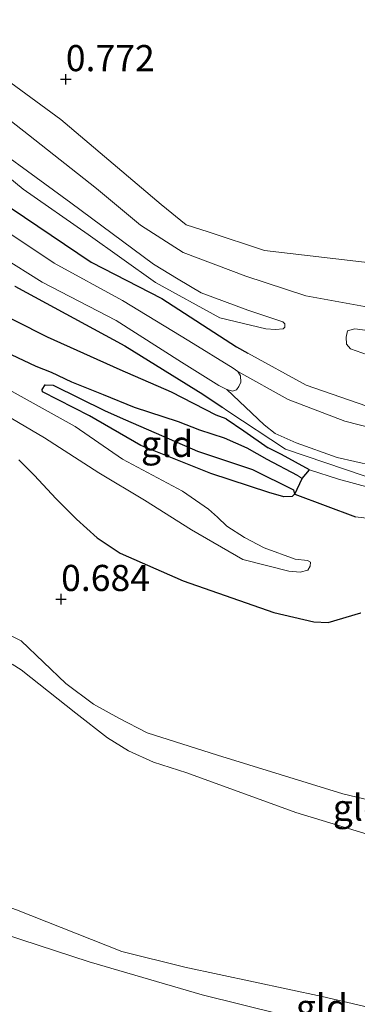
# Model space of a CAD drawing. Units: metres. Extents: x 39996 to 50008, y 393750 to 397688.
# Drawn here: x 40736 to 40769, y 395917 to 396011 of the extents above; entities that cross this region are included whole.
import ezdxf
from ezdxf.enums import TextEntityAlignment as Align

# ---------------------------------------------------------------- set-up
doc = ezdxf.new("R2010")
doc.units = ezdxf.units.M
doc.layers.get('0').update_dxf_attribs({"lineweight": 25})
for name, color, linetype, lineweight in [('B-ME-GW-HOOGTEPUNT-S-B1', 10, 'Continuous', 25), ('B-ME-GW-INSTEEKWATERGANG-L-B1', 10, 'Continuous', 25), ('B-ME-GW-KRUINLIJN-L-B1', 93, 'Continuous', 18), ('B-ME-GW-TEENLIJN-L-B1', 93, 'Continuous', 18), ('B-ME-GW-WATERGANG-GREPPEL-L-B1', 10, 'Continuous', 25), ('B-ME-IE-GRONDWERKLIJN-GROND_INGERICHT-GV-B6', 253, 'Continuous', 18), ('B-ME-IE-HULPGEOMETRIE-L-B1', 53, 'Continuous', 18), ('B-ME-OG-WATER-GV-B6', 153, 'Continuous', 18)]:
    doc.layers.add(name, color=color, linetype=linetype, lineweight=lineweight)
doc.styles.add('NLCS-ISO', font='NLCS-ISO.TTF')

# ---------------------------------------------------------------- blocks, each defined once
blk = doc.blocks.new('hoogtepunt')
for p, q in [((-0.5, 0), (0.5, 0)), ((0, 0.5), (0, -0.5))]:
    blk.add_line(p, q)

msp = doc.modelspace()

# ---------------------------------------------------------------- linework, layer by layer
at = {"layer": 'B-ME-GW-INSTEEKWATERGANG-L-B1'}
for p, q in [((40762.654, 395965.662, 0.599), (40768.473, 395963.494, 0.36)), ((40765.838, 395953.401, 0.3), (40768.989, 395954.306, 0.521))]:
    msp.add_line(p, q, dxfattribs=at)
for points in [[(40734.163, 395993.918, 0.762), (40743.123, 395987.894, 0.71), (40749.91, 395984.42, 0.649), (40757.054, 395979.772, 0.679), (40758.133, 395979.183, 0.685)], [(40735.824, 395985.573, 0.756), (40746.354, 395979.861, 0.802), (40753.835, 395975.263, 0.716), (40755.676, 395973.997, 0.671)], [(40756.076, 395972.893, 0.646), (40755.11, 395973.232, 0.649), (40750.846, 395975.427, 0.814), (40745.908, 395977.584, 0.872), (40738.926, 395980.698, 0.881), (40732.648, 395983.879, 0.857)], [(40762.618, 395965.675, 0.6), (40762.396, 395965.438, 0.612), (40761.601, 395965.435, 0.618), (40760.148, 395965.821, 0.649), (40754.588, 395967.663, 0.734), (40747.896, 395970.339, 0.713), (40742.981, 395973.168, 0.661), (40738.476, 395975.463, 0.582), (40738.424, 395975.709, 0.563), (40738.713, 395976.127, 0.557), (40739.476, 395976.101, 0.557), (40744.466, 395973.667, 0.676), (40746.422, 395972.805, 0.725), (40753.317, 395969.786, 0.753), (40758.605, 395968.044, 0.741), (40762.511, 395966.106, 0.618), (40762.618, 395965.675, 0.6)], [(40756.076, 395972.893, 0.646), (40757.776, 395971.741, 0.561), (40760.112, 395970.101, 0.536)], [(40764.074, 395968.008, 0.741), (40761.374, 395969.477, 0.591), (40760.112, 395970.101, 0.536)], [(40736.19, 395968.96, 0.467), (40737.68, 395967.466, 0.527), (40739.741, 395965.258, 0.542), (40741.712, 395963.3, 0.537), (40743.688, 395961.492, 0.651), (40745.924, 395960.023, 0.8), (40751.947, 395957.379, 0.76), (40760.642, 395954.345, 0.676), (40764.489, 395953.466, 0.457), (40765.838, 395953.401, 0.3)], [(40762.654, 395965.662, 0.599), (40763.35, 395967.188, 0.567), (40764.074, 395968.008, 0.741)]]:
    msp.add_polyline3d(points, dxfattribs=at)
at = {"layer": 'B-ME-GW-KRUINLIJN-L-B1'}
msp.add_line((40755.676, 395973.997, 0.671), (40756.224, 395973.622, 0.658), dxfattribs=at)
for points in [[(40759.861, 395981.495, 0.732), (40755.45, 395982.556, 0.752), (40749.301, 395985.95, 0.667), (40742.836, 395990.524, 0.687), (40736.623, 395994.862, 0.755), (40731.192, 395999.302, 0.716), (40725.811, 396003.319, 0.777), (40720.751, 396007.194, 0.82), (40714.843, 396011.911, 0.784), (40711.336, 396014.727, 0.712), (40709.176, 396016.1, 0.515), (40708.626, 396016.151, 0.589), (40707.888, 396016.404, 0.651), (40706.997, 396016.922, 0.739), (40705.6, 396017.847, 0.719), (40703.325, 396019.646, 0.739), (40702.387, 396020.685, 0.719), (40701.58, 396021.58, 0.654)], [(40728.696, 396009.968, 0.915), (40740.232, 396001.532, 0.823), (40749.854, 395993.407, 0.722), (40752.231, 395991.46, 0.698), (40754.347, 395990.776, 0.701), (40759.756, 395989, 0.661), (40773.423, 395987.398, 0.786), (40785.128, 395985.618, 0.728), (40792.253, 395984.853, 0.692), (40799.7, 395982.792, 0.786), (40805.962, 395980.173, 0.835)], [(40758.133, 395979.183, 0.685), (40763.743, 395976.119, 0.713), (40769.572, 395974.114, 0.741), (40777.759, 395973.129, 0.756), (40784.838, 395971.906, 0.832), (40791.746, 395969.284, 0.841), (40795.768, 395968.931, 0.838), (40798.318, 395969.332, 0.774), (40800.303, 395969.294, 0.808), (40802.805, 395969.177, 0.811), (40804.542, 395969.025, 0.82), (40805.596, 395968.866, 0.83)], [(40756.224, 395973.622, 0.658), (40761.758, 395969.983, 0.515), (40769.401, 395967.397, 0.756), (40777.904, 395965.819, 0.793), (40783.405, 395964.04, 0.802), (40788.55, 395961.693, 0.753), (40792.772, 395960.05, 0.771), (40798.986, 395958.582, 0.811), (40802.478, 395957.942, 0.878), (40805.155, 395957.574, 0.869), (40805.23, 395957.549, 0.868)], [(40805.163, 395955.496, 0.817), (40802.562, 395955.922, 0.829), (40797.312, 395957.02, 0.841), (40789.544, 395959.519, 0.79), (40784.495, 395961.986, 0.777), (40781.938, 395963.174, 0.793), (40778.187, 395964.282, 0.783), (40772.638, 395965.543, 0.759), (40766.855, 395967.118, 0.771), (40764.074, 395968.008, 0.741)], [(40804.118, 395923.171, 0.795), (40801.176, 395924.479, 0.772), (40795.017, 395927.581, 0.736), (40788.211, 395930.737, 0.853), (40780.43, 395933.863, 0.808), (40767.259, 395936.98, 0.805), (40755.246, 395940.706, 0.788), (40748.501, 395942.822, 0.831), (40745.791, 395944.247, 0.847), (40743.337, 395945.565, 0.824), (40740.71, 395947.539, 0.86), (40736.404, 395951.648, 0.84), (40734.593, 395952.516, 0.858)], [(40803.681, 395909.665, 0.744), (40801.732, 395909.772, 0.734), (40798.34, 395909.767, 0.698), (40796.932, 395909.724, 0.716), (40795.405, 395909.746, 0.728), (40793.553, 395910.085, 0.725), (40791.648, 395910.701, 0.741), (40785.056, 395912.732, 0.744), (40777.151, 395914.808, 0.744), (40765.268, 395917.602, 0.661), (40752.101, 395920.41, 0.667), (40746.071, 395921.901, 0.759), (40735.97, 395925.887, 0.734), (40727.396, 395928.936, 0.58)]]:
    msp.add_polyline3d(points, dxfattribs=at)
at = {"layer": 'B-ME-GW-TEENLIJN-L-B1'}
msp.add_line((40736.406, 395948.865, 0.388), (40735.566, 395949.417, 0.42), dxfattribs=at)
for points in [[(40701.58, 396021.58, 0.654), (40701.525, 396022.046, 0.541), (40701.69, 396022.137, 0.518), (40701.85, 396022.067, 0.492), (40702.545, 396021.523, 0.453), (40705.359, 396019.316, 0.333), (40708.449, 396017.619, 0.304), (40710.511, 396016.216, 0.275), (40714.742, 396013.7, 0.265), (40722.392, 396007.722, 0.249), (40730.832, 396001.1, 0.184), (40741.188, 395993.568, 0.223), (40749.101, 395987.678, 0.21), (40751.455, 395986.266, 0.245), (40753.682, 395984.955, 0.239), (40758.137, 395983.275, 0.226), (40761.508, 395982.185, 0.323), (40761.696, 395981.984, 0.362), (40761.685, 395981.659, 0.453), (40761.549, 395981.502, 0.537), (40760.8, 395981.43, 0.696), (40759.861, 395981.495, 0.732)], [(40729.715, 396005.838, 0.139), (40737.126, 396000.081, 0.203), (40743.641, 395994.935, 0.237), (40747.86, 395991.428, 0.163), (40751.956, 395988.811, 0.188), (40757.96, 395986.556, 0.276), (40763.702, 395984.677, 0.288), (40773.208, 395982.943, 0.371), (40785.722, 395981.594, 0.383), (40794.419, 395980.316, 0.386), (40799.208, 395979.173, 0.316), (40805.061, 395976.984, 0.301), (40805.846, 395976.616, 0.304)], [(40783.198, 395976.639, 0.854), (40783.156, 395976.304, 0.832), (40782.877, 395976.191, 0.814), (40782.45, 395976.206, 0.768), (40777.923, 395977.004, 0.579), (40772.429, 395978.08, 0.53), (40769.619, 395979.002, 0.56), (40767.988, 395979.578, 0.539), (40767.607, 395980.05, 0.505), (40767.568, 395980.693, 0.444), (40767.711, 395981.299, 0.325), (40768.422, 395981.519, 0.23), (40775.906, 395980.527, 0.246), (40788.293, 395979.03, 0.298), (40795.783, 395977.335, 0.295), (40801.66, 395974.962, 0.356), (40805.724, 395972.833, 0.408)], [(40805.52, 395966.514, 0.516), (40804.296, 395966.314, 0.518), (40797.224, 395965.978, 0.548), (40794.479, 395966.133, 0.524), (40792.747, 395966.407, 0.49), (40790.696, 395967.211, 0.408), (40786.772, 395968.63, 0.447), (40784.663, 395969.498, 0.46), (40782.915, 395970.2, 0.466), (40781.299, 395970.317, 0.475), (40779.277, 395970.173, 0.499), (40774.078, 395970.964, 0.414), (40767.444, 395972.66, 0.429), (40762.014, 395974.742, 0.356), (40757.201, 395977.42, 0.186)], [(40756.122, 395975.692, 0.186), (40759.7, 395972.316, 0.246), (40760.771, 395971.484, 0.288), (40762.788, 395970.589, 0.316), (40766.713, 395969.201, 0.319), (40773.475, 395967.653, 0.322), (40782.611, 395965.84, 0.35), (40787.142, 395963.422, 0.426), (40793.087, 395961.231, 0.454), (40799.956, 395960.138, 0.487), (40802.176, 395959.817, 0.493), (40804.446, 395959.158, 0.499), (40805.273, 395958.895, 0.5)], [(40768.473, 395963.494, 0.36), (40769.798, 395963.338, 0.378), (40775.188, 395962.506, 0.447), (40778.294, 395961.752, 0.412), (40784.289, 395959.706, 0.338), (40787.475, 395958.403, 0.333), (40791.254, 395956.98, 0.298), (40794.403, 395956.026, 0.263), (40797.545, 395954.874, 0.258), (40800.444, 395953.879, 0.273), (40803.344, 395953.032, 0.402)], [(40736.406, 395948.865, 0.388), (40741.651, 395944.714, 0.406), (40744.687, 395942.369, 0.406), (40746.721, 395941.098, 0.402), (40749.118, 395940.009, 0.406), (40752.297, 395938.99, 0.412), (40762.751, 395935.22, 0.422), (40772.518, 395932.253, 0.5), (40784.959, 395929.648, 0.532), (40789.908, 395928.179, 0.477), (40794.757, 395925.674, 0.477), (40797.852, 395924.106, 0.431), (40800.688, 395922.58, 0.399), (40803.683, 395920.918, 0.37), (40804.04, 395920.763, 0.363)], [(40728.139, 395925.722, 0.186), (40742.95, 395920.909, 0.212), (40753.782, 395917.754, 0.209), (40764.994, 395914.983, 0.279), (40777.034, 395912.306, 0.444), (40786.762, 395909.036, 0.518), (40791.701, 395907.796, 0.512), (40795.266, 395906.603, 0.524)]]:
    msp.add_polyline3d(points, dxfattribs=at)
at = {"layer": 'B-ME-GW-WATERGANG-GREPPEL-L-B1'}
msp.add_polyline3d([(40762.911, 395967.452, 0.549), (40760.007, 395968.994, 0.522), (40758.08, 395970.08, 0.507), (40755.902, 395971.05, 0.495), (40753.541, 395971.802, 0.49), (40751.506, 395972.593, 0.487), (40747.278, 395973.982, 0.487), (40744.312, 395975.178, 0.47), (40741.272, 395976.402, 0.418), (40739.339, 395977.314, 0.403), (40737.869, 395977.911, 0.393), (40735.496, 395979.012, 0.308), (40733.579, 395979.65, 0.231), (40730.663, 395981.207, 0.055)], dxfattribs=at)
at = {"layer": 'B-ME-IE-GRONDWERKLIJN-GROND_INGERICHT-GV-B6'}
for points in [[(40805.962, 395980.173, 0.835), (40799.7, 395982.792, 0.786), (40792.253, 395984.853, 0.692), (40785.128, 395985.618, 0.728), (40773.423, 395987.398, 0.786), (40759.756, 395989, 0.661), (40754.347, 395990.776, 0.701), (40752.231, 395991.46, 0.698), (40749.854, 395993.407, 0.722), (40740.232, 396001.532, 0.823), (40728.696, 396009.968, 0.915)], [(40728.696, 396009.968, 0.915), (40740.232, 396001.532, 0.823), (40749.854, 395993.407, 0.722), (40752.231, 395991.46, 0.698), (40754.347, 395990.776, 0.701), (40759.756, 395989, 0.661), (40773.423, 395987.398, 0.786), (40785.128, 395985.618, 0.728), (40792.253, 395984.853, 0.692), (40799.7, 395982.792, 0.786), (40805.962, 395980.173, 0.835), (40805.846, 395976.616, 0.304)], [(40729.715, 396005.838, 0.139), (40737.126, 396000.081, 0.203), (40743.641, 395994.935, 0.237), (40747.86, 395991.428, 0.163), (40751.956, 395988.811, 0.188), (40757.96, 395986.556, 0.276), (40763.702, 395984.677, 0.288), (40773.208, 395982.943, 0.371)], [(40805.846, 395976.616, 0.304), (40805.061, 395976.984, 0.301), (40799.208, 395979.173, 0.316), (40794.419, 395980.316, 0.386), (40785.722, 395981.594, 0.383), (40773.208, 395982.943, 0.371), (40763.702, 395984.677, 0.288), (40757.96, 395986.556, 0.276), (40751.956, 395988.811, 0.188), (40747.86, 395991.428, 0.163), (40743.641, 395994.935, 0.237), (40737.126, 396000.081, 0.203), (40729.715, 396005.838, 0.139)], [(40730.832, 396001.1, 0.184), (40741.188, 395993.568, 0.223), (40749.101, 395987.678, 0.21), (40751.455, 395986.266, 0.245), (40753.682, 395984.955, 0.239), (40758.137, 395983.275, 0.226), (40761.508, 395982.185, 0.323), (40761.696, 395981.984, 0.362), (40761.685, 395981.659, 0.453), (40761.549, 395981.502, 0.537), (40760.8, 395981.43, 0.696), (40759.861, 395981.495, 0.732), (40755.45, 395982.556, 0.752), (40749.301, 395985.95, 0.667), (40742.836, 395990.524, 0.687), (40736.623, 395994.862, 0.755), (40731.192, 395999.302, 0.716)], [(40731.192, 395999.302, 0.716), (40736.623, 395994.862, 0.755), (40742.836, 395990.524, 0.687), (40749.301, 395985.95, 0.667), (40755.45, 395982.556, 0.752), (40759.861, 395981.495, 0.732), (40760.8, 395981.43, 0.696), (40761.549, 395981.502, 0.537), (40761.685, 395981.659, 0.453), (40761.696, 395981.984, 0.362), (40761.508, 395982.185, 0.323), (40758.137, 395983.275, 0.226), (40753.682, 395984.955, 0.239), (40751.455, 395986.266, 0.245), (40749.101, 395987.678, 0.21), (40741.188, 395993.568, 0.223), (40730.832, 396001.1, 0.184)], [(40805.52, 395966.514, 0.516), (40804.296, 395966.314, 0.518), (40797.224, 395965.978, 0.548), (40794.479, 395966.133, 0.524), (40792.747, 395966.407, 0.49), (40790.696, 395967.211, 0.408), (40786.772, 395968.63, 0.447), (40784.663, 395969.498, 0.46), (40782.915, 395970.2, 0.466), (40781.299, 395970.317, 0.475), (40779.277, 395970.173, 0.499), (40774.078, 395970.964, 0.414), (40767.444, 395972.66, 0.429), (40762.014, 395974.742, 0.356), (40757.201, 395977.42, 0.186), (40756.739, 395977.734, 0.186), (40752.48, 395980.342, 0.186), (40746.126, 395984.216, 0.186), (40739.588, 395987.797, 0.186), (40728.07, 395995.453, 0.186)], [(40769.572, 395974.114, 0.741), (40763.743, 395976.119, 0.713), (40758.133, 395979.183, 0.685), (40757.054, 395979.772, 0.679), (40749.91, 395984.42, 0.649), (40743.123, 395987.894, 0.71), (40734.163, 395993.918, 0.762)], [(40734.163, 395993.918, 0.762), (40743.123, 395987.894, 0.71), (40749.91, 395984.42, 0.649), (40757.054, 395979.772, 0.679), (40758.133, 395979.183, 0.685), (40763.743, 395976.119, 0.713), (40769.572, 395974.114, 0.741), (40777.759, 395973.129, 0.756), (40784.838, 395971.906, 0.832), (40791.746, 395969.284, 0.841), (40795.768, 395968.931, 0.838), (40798.318, 395969.332, 0.774), (40800.303, 395969.294, 0.808), (40802.805, 395969.177, 0.811), (40804.542, 395969.025, 0.82), (40805.596, 395968.866, 0.83), (40805.52, 395966.514, 0.516)], [(40730.669, 395990.814, 0.186), (40738.431, 395985.973, 0.186), (40745.537, 395982.297, 0.186), (40751.789, 395978.328, 0.186), (40755.365, 395976.091, 0.186), (40756.122, 395975.692, 0.186), (40759.7, 395972.316, 0.246), (40760.771, 395971.484, 0.288), (40762.788, 395970.589, 0.316), (40766.713, 395969.201, 0.319), (40773.475, 395967.653, 0.322), (40782.611, 395965.84, 0.35), (40787.142, 395963.422, 0.426), (40793.087, 395961.231, 0.454), (40799.956, 395960.138, 0.487), (40802.176, 395959.817, 0.493), (40804.446, 395959.158, 0.499), (40805.273, 395958.895, 0.5), (40805.23, 395957.549, 0.868)], [(40735.824, 395985.573, 0.756), (40746.354, 395979.861, 0.802), (40753.835, 395975.263, 0.716), (40755.676, 395973.997, 0.671), (40756.224, 395973.622, 0.658), (40761.758, 395969.983, 0.515), (40769.401, 395967.397, 0.756), (40777.904, 395965.819, 0.793), (40783.405, 395964.04, 0.802), (40788.55, 395961.693, 0.753), (40792.772, 395960.05, 0.771), (40798.986, 395958.582, 0.811), (40802.478, 395957.942, 0.878), (40805.155, 395957.574, 0.869), (40805.23, 395957.549, 0.868), (40805.163, 395955.496, 0.817)], [(40805.23, 395957.549, 0.868), (40805.155, 395957.574, 0.869), (40802.478, 395957.942, 0.878), (40798.986, 395958.582, 0.811), (40792.772, 395960.05, 0.771), (40788.55, 395961.693, 0.753), (40783.405, 395964.04, 0.802), (40777.904, 395965.819, 0.793), (40769.401, 395967.397, 0.756), (40761.758, 395969.983, 0.515), (40756.224, 395973.622, 0.658), (40755.676, 395973.997, 0.671), (40753.835, 395975.263, 0.716), (40746.354, 395979.861, 0.802), (40735.824, 395985.573, 0.756)], [(40805.163, 395955.496, 0.817), (40802.562, 395955.922, 0.829), (40797.312, 395957.02, 0.841), (40789.544, 395959.519, 0.79), (40784.495, 395961.986, 0.777), (40781.938, 395963.174, 0.793), (40778.187, 395964.282, 0.783), (40772.638, 395965.543, 0.759), (40766.855, 395967.118, 0.771), (40764.074, 395968.008, 0.741), (40761.374, 395969.477, 0.591), (40760.112, 395970.101, 0.536), (40757.776, 395971.741, 0.561), (40756.076, 395972.893, 0.646), (40755.11, 395973.232, 0.649), (40750.846, 395975.427, 0.814), (40745.908, 395977.584, 0.872), (40738.926, 395980.698, 0.881), (40732.648, 395983.879, 0.857)], [(40732.648, 395983.879, 0.857), (40738.926, 395980.698, 0.881), (40745.908, 395977.584, 0.872), (40750.846, 395975.427, 0.814), (40755.11, 395973.232, 0.649), (40756.076, 395972.893, 0.646), (40757.776, 395971.741, 0.561), (40760.112, 395970.101, 0.536), (40761.374, 395969.477, 0.591), (40764.074, 395968.008, 0.741), (40763.35, 395967.188, 0.567), (40762.911, 395967.452, 0.549), (40760.007, 395968.994, 0.522), (40758.08, 395970.08, 0.507), (40755.902, 395971.05, 0.495), (40753.541, 395971.802, 0.49), (40751.506, 395972.593, 0.487), (40747.278, 395973.982, 0.487), (40744.312, 395975.178, 0.47), (40741.272, 395976.402, 0.418), (40739.339, 395977.314, 0.403), (40737.869, 395977.911, 0.393), (40735.496, 395979.012, 0.308)], [(40775.906, 395980.527, 0.246), (40768.422, 395981.519, 0.23), (40767.711, 395981.299, 0.325), (40767.568, 395980.693, 0.444), (40767.607, 395980.05, 0.505), (40767.988, 395979.578, 0.539), (40769.619, 395979.002, 0.56)], [(40769.619, 395979.002, 0.56), (40767.988, 395979.578, 0.539), (40767.607, 395980.05, 0.505), (40767.568, 395980.693, 0.444), (40767.711, 395981.299, 0.325), (40768.422, 395981.519, 0.23), (40775.906, 395980.527, 0.246)], [(40735.496, 395979.012, 0.308), (40737.869, 395977.911, 0.393), (40739.339, 395977.314, 0.403), (40741.272, 395976.402, 0.418), (40744.312, 395975.178, 0.47), (40747.278, 395973.982, 0.487), (40751.506, 395972.593, 0.487), (40753.541, 395971.802, 0.49), (40755.902, 395971.05, 0.495), (40758.08, 395970.08, 0.507), (40760.007, 395968.994, 0.522), (40762.911, 395967.452, 0.549), (40763.35, 395967.188, 0.567), (40762.654, 395965.662, 0.599), (40768.473, 395963.494, 0.36), (40769.798, 395963.338, 0.378)], [(40773.475, 395967.653, 0.322), (40766.713, 395969.201, 0.319), (40762.788, 395970.589, 0.316), (40760.771, 395971.484, 0.288), (40759.7, 395972.316, 0.246), (40756.122, 395975.692, 0.186), (40756.664, 395975.549, 0.186), (40757.066, 395975.66, 0.186), (40757.3, 395975.975, 0.186), (40757.489, 395976.391, 0.186), (40757.435, 395976.989, 0.186), (40757.201, 395977.42, 0.186), (40762.014, 395974.742, 0.356), (40767.444, 395972.66, 0.429), (40774.078, 395970.964, 0.414)], [(40762.618, 395965.675, 0.6), (40762.396, 395965.438, 0.612), (40761.601, 395965.435, 0.618), (40760.148, 395965.821, 0.649), (40754.588, 395967.663, 0.734), (40747.896, 395970.339, 0.713), (40742.981, 395973.168, 0.661), (40738.476, 395975.463, 0.582), (40738.424, 395975.709, 0.563), (40738.713, 395976.127, 0.557), (40739.476, 395976.101, 0.557), (40744.466, 395973.667, 0.676), (40746.422, 395972.805, 0.725), (40753.317, 395969.786, 0.753), (40758.605, 395968.044, 0.741), (40762.511, 395966.106, 0.618), (40762.618, 395965.675, 0.6)], [(40739.476, 395976.101, 0.557), (40738.713, 395976.127, 0.557), (40738.424, 395975.709, 0.563), (40738.476, 395975.463, 0.582), (40742.981, 395973.168, 0.661), (40747.896, 395970.339, 0.713), (40754.588, 395967.663, 0.734), (40760.148, 395965.821, 0.649), (40761.601, 395965.435, 0.618), (40762.396, 395965.438, 0.612), (40762.618, 395965.675, 0.6), (40762.511, 395966.106, 0.618), (40758.605, 395968.044, 0.741), (40753.317, 395969.786, 0.753), (40746.422, 395972.805, 0.725), (40744.466, 395973.667, 0.676), (40739.476, 395976.101, 0.557)], [(40732.939, 395974.417, 0.055), (40738.64, 395971.064, 0.055), (40743.869, 395967.726, 0.055), (40748.252, 395965.089, 0.055), (40752.753, 395962.249, 0.055), (40757.676, 395959.42, 0.055), (40762.087, 395958.298, 0.055), (40763.177, 395958.211, 0.055), (40763.905, 395958.409, 0.055), (40764.117, 395958.775, 0.055), (40764.155, 395959.171, 0.055), (40763.862, 395959.33, 0.055), (40762.674, 395959.471, 0.055), (40759.703, 395960.543, 0.055), (40757.823, 395961.527, 0.055), (40756.121, 395962.605, 0.055), (40755.256, 395963.48, 0.055), (40754.388, 395964.256, 0.055), (40751.886, 395965.958, 0.055), (40746.127, 395969.04, 0.055), (40741.586, 395972.155, 0.055), (40735.562, 395975.52, 0.055)], [(40736.19, 395968.96, 0.467), (40737.68, 395967.466, 0.527), (40739.741, 395965.258, 0.542), (40741.712, 395963.3, 0.537), (40743.688, 395961.492, 0.651), (40745.924, 395960.023, 0.8), (40751.947, 395957.379, 0.76), (40760.642, 395954.345, 0.676), (40764.489, 395953.466, 0.457), (40765.838, 395953.401, 0.3), (40768.989, 395954.306, 0.521)], [(40768.989, 395954.306, 0.521), (40765.838, 395953.401, 0.3), (40764.489, 395953.466, 0.457), (40760.642, 395954.345, 0.676), (40751.947, 395957.379, 0.76), (40745.924, 395960.023, 0.8), (40743.688, 395961.492, 0.651), (40741.712, 395963.3, 0.537), (40739.741, 395965.258, 0.542), (40737.68, 395967.466, 0.527), (40736.19, 395968.96, 0.467)], [(40762.654, 395965.662, 0.599), (40763.35, 395967.188, 0.567), (40764.074, 395968.008, 0.741), (40766.855, 395967.118, 0.771), (40772.638, 395965.543, 0.759)], [(40769.798, 395963.338, 0.378), (40768.473, 395963.494, 0.36), (40762.654, 395965.662, 0.599)], [(40777.151, 395914.808, 0.744), (40765.268, 395917.602, 0.661), (40752.101, 395920.41, 0.667), (40746.071, 395921.901, 0.759), (40735.97, 395925.887, 0.734), (40727.396, 395928.936, 0.58), (40726.641, 395929.204, 0.567), (40720.552, 395930.759, 0.545), (40715.604, 395932.611, 0.466), (40706.831, 395935.206, 0.738), (40694.513, 395938.718, 0.744), (40686.324, 395943.187, 0.762), (40673.388, 395950.021, 0.799), (40670.602, 395951.646, 0.777), (40670.319, 395952.297, 0.753), (40669.602, 395952.78, 0.747), (40668.861, 395952.561, 0.768), (40667.013, 395953.022, 0.814), (40658.638, 395955.634, 0.838), (40645.311, 395959.12, 0.747)], [(40734.593, 395952.516, 0.858), (40736.404, 395951.648, 0.84), (40740.71, 395947.539, 0.86), (40743.337, 395945.565, 0.824), (40745.791, 395944.247, 0.847), (40748.501, 395942.822, 0.831), (40755.246, 395940.706, 0.788), (40767.259, 395936.98, 0.805), (40780.43, 395933.863, 0.808), (40788.211, 395930.737, 0.853), (40795.017, 395927.581, 0.736), (40801.176, 395924.479, 0.772), (40804.118, 395923.171, 0.795), (40804.04, 395920.763, 0.363)], [(40804.118, 395923.171, 0.795), (40801.176, 395924.479, 0.772), (40795.017, 395927.581, 0.736), (40788.211, 395930.737, 0.853), (40780.43, 395933.863, 0.808), (40767.259, 395936.98, 0.805), (40755.246, 395940.706, 0.788), (40748.501, 395942.822, 0.831), (40745.791, 395944.247, 0.847), (40743.337, 395945.565, 0.824), (40740.71, 395947.539, 0.86), (40736.404, 395951.648, 0.84), (40734.593, 395952.516, 0.858)], [(40804.04, 395920.763, 0.363), (40803.683, 395920.918, 0.37), (40800.688, 395922.58, 0.399), (40797.852, 395924.106, 0.431), (40794.757, 395925.674, 0.477), (40789.908, 395928.179, 0.477), (40784.959, 395929.648, 0.532), (40772.518, 395932.253, 0.5), (40762.751, 395935.22, 0.422), (40752.297, 395938.99, 0.412), (40749.118, 395940.009, 0.406), (40746.721, 395941.098, 0.402), (40744.687, 395942.369, 0.406), (40741.651, 395944.714, 0.406), (40736.406, 395948.865, 0.388), (40735.566, 395949.417, 0.42)], [(40735.566, 395949.417, 0.42), (40736.406, 395948.865, 0.388), (40741.651, 395944.714, 0.406), (40744.687, 395942.369, 0.406), (40746.721, 395941.098, 0.402), (40749.118, 395940.009, 0.406), (40752.297, 395938.99, 0.412), (40762.751, 395935.22, 0.422), (40772.518, 395932.253, 0.5), (40784.959, 395929.648, 0.532), (40789.908, 395928.179, 0.477), (40794.757, 395925.674, 0.477), (40797.852, 395924.106, 0.431), (40800.688, 395922.58, 0.399), (40803.683, 395920.918, 0.37), (40804.04, 395920.763, 0.363), (40803.85, 395914.898, 0.768)], [(40651.317, 395937.324, 0.42), (40652.767, 395935.96, 0.395), (40660.558, 395931.474, 0.353), (40673.19, 395925.567, 0.233), (40685.087, 395922.284, 0.307), (40699.454, 395920.596, 0.395), (40714.025, 395920.398, 0.435), (40723.901, 395919.66, 0.438), (40725.583, 395919.694, 0.426), (40725.742, 395919.792, 0.423), (40726.241, 395921.549, 0.259), (40727.104, 395922.07, 0.245), (40727.753, 395923.443, 0.247), (40727.998, 395924.971, 0.212), (40728.139, 395925.722, 0.186), (40742.95, 395920.909, 0.212), (40753.782, 395917.754, 0.209), (40764.994, 395914.983, 0.279)], [(40764.994, 395914.983, 0.279), (40753.782, 395917.754, 0.209), (40742.95, 395920.909, 0.212), (40728.139, 395925.722, 0.186), (40728.001, 395926.546, 0.192), (40727.396, 395928.936, 0.58), (40735.97, 395925.887, 0.734), (40746.071, 395921.901, 0.759), (40752.101, 395920.41, 0.667), (40765.268, 395917.602, 0.661), (40777.151, 395914.808, 0.744)]]:
    msp.add_polyline3d(points, dxfattribs=at)
at = {"layer": 'B-ME-IE-HULPGEOMETRIE-L-B1'}
msp.add_line((40763.35, 395967.188, 0.567), (40762.911, 395967.452, 0.549), dxfattribs=at)
at = {"layer": 'B-ME-OG-WATER-GV-B6'}
for points in [[(40728.07, 395995.453, 0.186), (40739.588, 395987.797, 0.186), (40746.126, 395984.216, 0.186), (40752.48, 395980.342, 0.186), (40756.739, 395977.734, 0.186), (40757.201, 395977.42, 0.186), (40757.435, 395976.989, 0.186), (40757.489, 395976.391, 0.186), (40757.3, 395975.975, 0.186), (40757.066, 395975.66, 0.186), (40756.664, 395975.549, 0.186), (40756.122, 395975.692, 0.186), (40755.365, 395976.091, 0.186), (40751.789, 395978.328, 0.186), (40745.537, 395982.297, 0.186), (40738.431, 395985.973, 0.186), (40730.669, 395990.814, 0.186)], [(40735.562, 395975.52, 0.055), (40741.586, 395972.155, 0.055), (40746.127, 395969.04, 0.055), (40751.886, 395965.958, 0.055), (40754.388, 395964.256, 0.055), (40755.256, 395963.48, 0.055), (40756.121, 395962.605, 0.055), (40757.823, 395961.527, 0.055), (40759.703, 395960.543, 0.055), (40762.674, 395959.471, 0.055), (40763.862, 395959.33, 0.055), (40764.155, 395959.171, 0.055), (40764.117, 395958.775, 0.055), (40763.905, 395958.409, 0.055), (40763.177, 395958.211, 0.055), (40762.087, 395958.298, 0.055), (40757.676, 395959.42, 0.055), (40752.753, 395962.249, 0.055), (40748.252, 395965.089, 0.055), (40743.869, 395967.726, 0.055), (40738.64, 395971.064, 0.055), (40732.939, 395974.417, 0.055)]]:
    msp.add_polyline3d(points, dxfattribs=at)

# ---------------------------------------------------------------- block references
at = {"layer": 'B-ME-GW-HOOGTEPUNT-S-B1', "rotation": 90}
for p in [(40740.7, 396005.386, 0.772), (40740.7, 396005.386, 0.772), (40740.246, 395955.626, 0.684), (40740.246, 395955.626, 0.684)]:
    msp.add_blockref('hoogtepunt', p, dxfattribs=at)

# ---------------------------------------------------------------- texts
at = {"layer": 'B-ME-GW-HOOGTEPUNT-S-B1', "ltscale": 0.2, "style": 'NLCS-ISO'}
for s, p in [('0.772', (40740.7, 396005.386, 0.772)), ('0.772', (40740.7, 396005.386, 0.772)), ('0.684', (40740.246, 395955.626, 0.684)), ('0.684', (40740.246, 395955.626, 0.684))]:
    msp.add_text(s, height=2.5, dxfattribs=at).set_placement(p, align=Align.BOTTOM_LEFT)
at = {"layer": 'B-ME-IE-GRONDWERKLIJN-GROND_INGERICHT-GV-B6', "ltscale": 0.2, "style": 'NLCS-ISO'}
for p in [(40750.4069, 395970.4872), (40750.4069, 395970.4872), (40768.7941, 395935.6801), (40765.2519, 395916.5642)]:
    msp.add_text('gld', height=2.5, dxfattribs=at).set_placement(p, align=Align.MIDDLE_CENTER)

doc.saveas('drawing.dxf')
